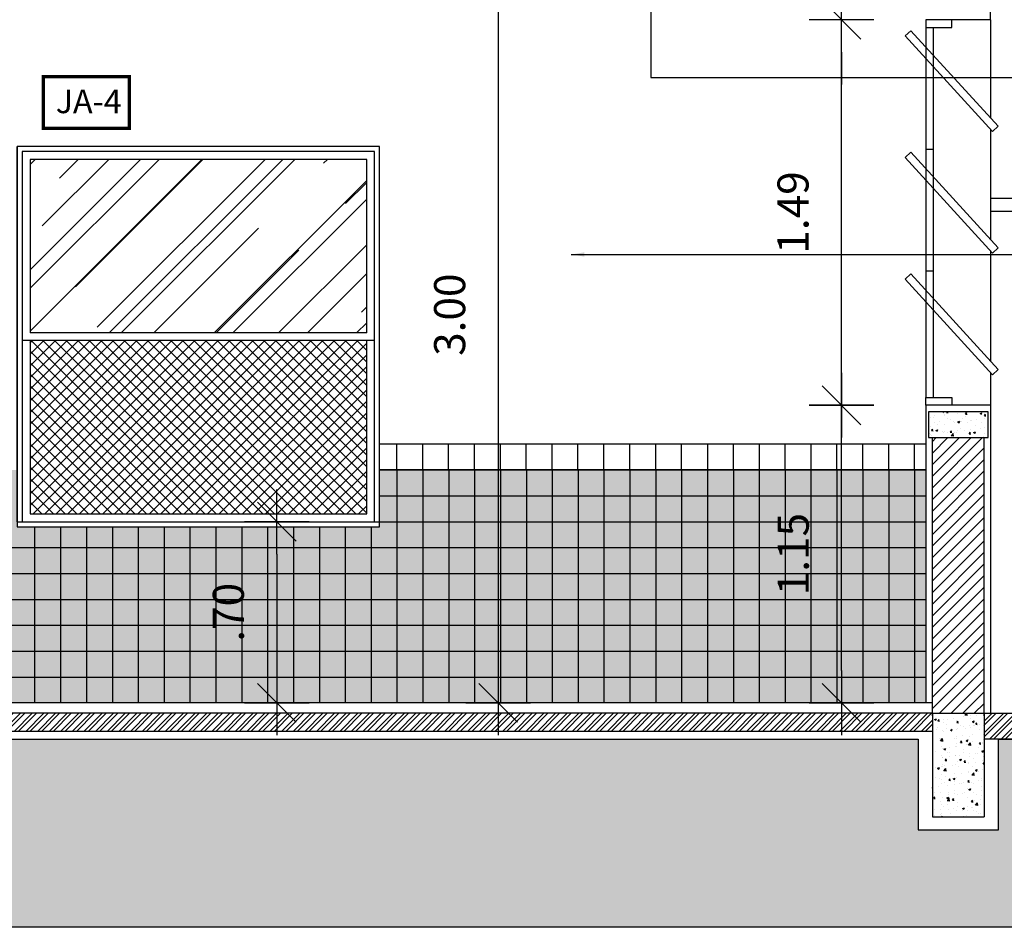
# Model space of a CAD drawing. Extents: x 139 to 437, y -632 to -553.
# Drawn here: x 176 to 180, y -565 to -562 of the extents above; entities that cross this region are included whole.
import ezdxf

# ---------------------------------------------------------------- set-up
doc = ezdxf.new("R2010")
doc.units = 0
doc.header["$LTSCALE"] = 0.2
doc.layers.get('0').update_dxf_attribs({"color": 6, "linetype": 'CONTINUOUS'})
doc.layers.get('DEFPOINTS').update_dxf_attribs({"linetype": 'CONTINUOUS'})
for name, color, linetype in [('01', 1, 'CONTINUOUS'), ('0_HATCH', 1, 'CONTINUOUS'), ('ALV2', 4, 'CONTINUOUS'), ('ALVC', 5, 'CONTINUOUS'), ('AR-ESQ', 2, 'CONTINUOUS'), ('AR-HATCH', 254, 'CONTINUOUS'), ('AR-PIS', 1, 'CONTINUOUS'), ('ARQ-ALV-CORTE', 5, 'CONTINUOUS'), ('ARQ-CTA-1_075', 1, 'CONTINUOUS'), ('ARQ-EQP-VISTA', 1, 'CONTINUOUS'), ('ARQ-ESQ-VISTA2', 1, 'CONTINUOUS'), ('ARQ-HTC', 9, 'CONTINUOUS'), ('ARQ-SMB-1_025', 1, 'CONTINUOUS'), ('ARQ-SMB-1_100', 1, 'CONTINUOUS'), ('ARQ-TLH-VISTA2', 1, 'CONTINUOUS'), ('HATCH', 13, 'CONTINUOUS'), ('PRES-AMA', 40, 'CONTINUOUS'), ('VISTA2', 252, 'CONTINUOUS'), ('VISTA3', 7, 'CONTINUOUS')]:
    doc.layers.add(name, color=color, linetype=linetype)
doc.styles.add('A16-E50', font='arial.ttf', dxfattribs={"height": 0.08})
doc.styles.add('FNDE Text Cota 0075', font='verdana.ttf', dxfattribs={"height": 0.12})
doc.styles.add('FNDE Texto Cota 0025', font='verdana.ttf', dxfattribs={"height": 0.04})
doc.dimstyles.new('FNDE 1-0025', dxfattribs={"dimscale": 5, "dimtxt": 0.04, "dimasz": 0.01, "dimexe": 0.15, "dimexo": 0.15, "dimgap": 0.005, "dimtad": 1, "dimzin": 1, "dimdsep": 46, "dimtxsty": 'FNDE Texto Cota 0025', "dimblk": 'tic', "dimcen": 0.015, "dimdle": 0.15, "dimse1": 1, "dimse2": 1, "dimclrd": 251, "dimclre": 251, "dimclrt": 256, "dimaunit": 1, "dimadec": 3, "dimazin": 0, "dimtfac": 1, "dimtix": 1, "dimtmove": 2, "dimatfit": 3, "dimfxl": 0.15, "dimtvp": 1, "dimtolj": 1, "dimtzin": 0, "dimarcsym": 0})
doc.dimstyles.new('FNDE 1-075', dxfattribs={"dimscale": 2.5, "dimtxt": 0.12, "dimasz": 0.05, "dimexe": 0.15, "dimexo": 0.15, "dimgap": 0.05, "dimtad": 1, "dimzin": 4, "dimdsep": 46, "dimtxsty": 'FNDE Text Cota 0075', "dimblk": 'tic', "dimcen": 0.15, "dimdle": 0.15, "dimse1": 1, "dimse2": 1, "dimclrd": 251, "dimclre": 251, "dimclrt": 256, "dimaunit": 1, "dimadec": 3, "dimazin": 0, "dimtfac": 1, "dimtix": 1, "dimtmove": 2, "dimatfit": 3, "dimldrblk": 'tic', "dimfxl": 0.15, "dimtvp": 1, "dimtolj": 1, "dimtzin": 0, "dimarcsym": 0})

# ---------------------------------------------------------------- blocks, each defined once
blk = doc.blocks.new('tic')
at = {"color": 251}
for p, q in [((0, -1), (0, 1)), ((-1, 0), (1, 0))]:
    blk.add_line(p, q, dxfattribs=at)
blk.add_line((-0.6, -0.6), (0.6, 0.6))
blk = doc.blocks.new('*D56')
at = {"layer": 'ARQ-CTA-1_075', "color": 251, "lineweight": -2, "ltscale": 10, "transparency": 16777216}
blk.add_line((178.054, -561.636), (178.054, -564.386), dxfattribs=at)
at = {"layer": 'DEFPOINTS', "color": 0, "ltscale": 10, "transparency": 16777216}
for p in [(177.7252, -561.511), (177.7352, -564.511), (178.054, -564.511)]:
    blk.add_point(p, dxfattribs=at)
at = {"layer": 'ARQ-CTA-1_075', "color": 251, "lineweight": -2, "ltscale": 10, "transparency": 16777216, "xscale": 0.125, "yscale": 0.125, "zscale": 0.125}
for p, rotation in [((178.054, -561.511), 90), ((178.054, -564.511), 270)]:
    blk.add_blockref('tic', p, dxfattribs=dict(at, rotation=rotation))
at = {"layer": 'ARQ-CTA-1_075', "ltscale": 10, "transparency": 16777216, "insert": (177.8665, -563.011), "char_height": 0.12, "attachment_point": 5, "rotation": 90, "style": 'FNDE Text Cota 0075'}
blk.add_mtext('\\A1;3.00', dxfattribs=at)
blk = doc.blocks.new('*D57')
at = {"layer": 'ARQ-CTA-1_075', "color": 251, "lineweight": -2, "ltscale": 10, "transparency": 16777216}
blk.add_line((179.3798, -564.386), (179.3798, -563.486), dxfattribs=at)
at = {"layer": 'DEFPOINTS', "color": 0, "ltscale": 10, "transparency": 16777216}
for p in [(179.3798, -563.361), (179.7056, -563.361), (179.7257, -564.511)]:
    blk.add_point(p, dxfattribs=at)
at = {"layer": 'ARQ-CTA-1_075', "color": 251, "lineweight": -2, "ltscale": 10, "transparency": 16777216, "xscale": 0.125, "yscale": 0.125, "zscale": 0.125}
for p, rotation in [((179.3798, -563.361), 90), ((179.3798, -564.511), 270)]:
    blk.add_blockref('tic', p, dxfattribs=dict(at, rotation=rotation))
at = {"layer": 'ARQ-CTA-1_075', "ltscale": 10, "transparency": 16777216, "insert": (179.1934, -563.936), "char_height": 0.12, "attachment_point": 5, "rotation": 90, "style": 'FNDE Text Cota 0075'}
blk.add_mtext('\\A1;1.15', dxfattribs=at)
blk = doc.blocks.new('*D58')
at = {"layer": 'ARQ-CTA-1_075', "color": 251, "lineweight": -2, "ltscale": 10, "transparency": 16777216}
blk.add_line((179.3798, -563.236), (179.3798, -561.996), dxfattribs=at)
at = {"layer": 'DEFPOINTS', "color": 0, "ltscale": 10, "transparency": 16777216}
for p in [(179.3798, -561.871), (179.7257, -561.871), (179.7056, -563.361)]:
    blk.add_point(p, dxfattribs=at)
at = {"layer": 'ARQ-CTA-1_075', "color": 251, "lineweight": -2, "ltscale": 10, "transparency": 16777216, "xscale": 0.125, "yscale": 0.125, "zscale": 0.125}
for p, rotation in [((179.3798, -561.871), 90), ((179.3798, -563.361), 270)]:
    blk.add_blockref('tic', p, dxfattribs=dict(at, rotation=rotation))
at = {"layer": 'ARQ-CTA-1_075', "ltscale": 10, "transparency": 16777216, "insert": (179.1925, -562.616), "char_height": 0.12, "attachment_point": 5, "rotation": 90, "style": 'FNDE Text Cota 0075'}
blk.add_mtext('\\A1;1.49', dxfattribs=at)
blk = doc.blocks.new('*D59')
at = {"layer": 'ARQ-CTA-1_075', "color": 251, "lineweight": -2, "ltscale": 10, "transparency": 16777216}
for p, q in [((179.3798, -561.386), (179.3798, -561.261)), ((179.3798, -561.871), (179.3798, -561.511)), ((179.3798, -561.996), (179.3798, -562.121))]:
    blk.add_line(p, q, dxfattribs=at)
at = {"layer": 'DEFPOINTS', "color": 0, "ltscale": 10, "transparency": 16777216}
for p in [(179.3798, -561.511), (179.7257, -561.511), (179.7257, -561.871)]:
    blk.add_point(p, dxfattribs=at)
at = {"layer": 'ARQ-CTA-1_075', "color": 251, "lineweight": -2, "ltscale": 10, "transparency": 16777216, "xscale": 0.125, "yscale": 0.125, "zscale": 0.125}
for p, rotation in [((179.3798, -561.511), 270), ((179.3798, -561.871), 90)]:
    blk.add_blockref('tic', p, dxfattribs=dict(at, rotation=rotation))
at = {"layer": 'ARQ-CTA-1_075', "ltscale": 10, "transparency": 16777216, "insert": (179.1923, -561.691), "char_height": 0.12, "attachment_point": 5, "rotation": 90, "style": 'FNDE Text Cota 0075'}
blk.add_mtext('\\A1;.35', dxfattribs=at)
blk = doc.blocks.new('*D62')
at = {"layer": 'ARQ-CTA-1_075', "color": 251, "lineweight": -2, "ltscale": 10, "transparency": 16777216}
blk.add_line((177.1993, -563.936), (177.1993, -564.386), dxfattribs=at)
at = {"layer": 'DEFPOINTS', "color": 0, "ltscale": 10, "transparency": 16777216}
for p in [(177.1993, -563.811), (177.1993, -564.511), (177.5761, -564.511)]:
    blk.add_point(p, dxfattribs=at)
at = {"layer": 'ARQ-CTA-1_075', "color": 251, "lineweight": -2, "ltscale": 10, "transparency": 16777216, "xscale": 0.125, "yscale": 0.125, "zscale": 0.125}
for p, rotation in [((177.1993, -563.811), 90), ((177.1993, -564.511), 270)]:
    blk.add_blockref('tic', p, dxfattribs=dict(at, rotation=rotation))
at = {"layer": 'ARQ-CTA-1_075', "ltscale": 10, "transparency": 16777216, "insert": (177.0118, -564.161), "char_height": 0.12, "attachment_point": 5, "rotation": 90, "style": 'FNDE Text Cota 0075'}
blk.add_mtext('\\A1;.70', dxfattribs=at)

msp = doc.modelspace()

# ---------------------------------------------------------------- hatches: boundary and pattern name
at = {"layer": '01'}
h = msp.add_hatch(dxfattribs=at)
h.set_pattern_fill('ANSI31', color=253, scale=0.01, style=0)
h.set_pattern_definition([(45, (41.659872, 18.645236), (-0.0224506403, 0.0224506403), [])])
h.paths.add_polyline_path([(179.7306, -563.486), (179.9306, -563.486), (179.9306, -564.5509), (179.7306, -564.5509)])
at = {"layer": 'ARQ-ESQ-VISTA2'}
h = msp.add_hatch(dxfattribs=at)
h.set_pattern_fill('AR-RROOF', color=251, scale=0.01, angle=45, style=0)
h.set_pattern_definition([(45, (161.09815, 37.105), (0.21552615, 0.57473639), [3.81, -0.508, 1.27, -0.254]), (45, (161.24722, 37.43368), (-0.41847994, 0.05926969), [0.762, -0.08382, 1.524, -0.1905]), (45, (161.03528, 37.34747), (0.813611205, 1.05428207), [2.032, -0.3556, 1.016, -0.254])])
h.paths.add_polyline_path([(176.2461, -562.411), (177.5461, -562.411), (177.5461, -563.081), (176.2461, -563.081)])
h = msp.add_hatch(dxfattribs=at)
h.set_pattern_fill('NET', color=253, scale=0.01, angle=45, style=0)
h.set_pattern_definition([(45, (161.098146, 37.105003), (-0.0224506403, 0.0224506403), []), (135, (161.098146, 37.105003), (-0.0224506403, -0.0224506403), [])])
h.paths.add_polyline_path([(176.2461, -563.111), (177.5461, -563.111), (177.5461, -563.781), (176.2461, -563.781)])
at = {"layer": 'ARQ-HTC'}
h = msp.add_hatch(dxfattribs=at)
h.set_pattern_fill('STEEL', color=256, scale=0.01, style=0)
h.set_pattern_definition([(45, (-71.893355, 21.865235), (-0.0224506403, 0.0224506403), []), (45, (-71.893355, 21.88111), (-0.0224506403, 0.0224506403), [])])
h.paths.add_polyline_path([(164.6754, -564.621), (164.6754, -564.571), (164.8054, -564.571), (164.8054, -564.621), (179.7306, -564.621), (179.7306, -564.571), (179.7306, -564.551), (158.2454, -564.551), (158.2454, -564.571), (158.2454, -564.621), (161.6754, -564.621), (161.6754, -564.551), (161.8054, -564.551), (161.8054, -564.621)])
h = msp.add_hatch(dxfattribs=at)
h.set_pattern_fill('STEEL', color=256, scale=0.01, style=0)
h.set_pattern_definition([(45, (-105.54276, -2e-11), (-0.0224506403, 0.0224506403), []), (45, (-105.54276, 0.015875), (-0.0224506403, 0.0224506403), [])])
h.paths.add_polyline_path([(179.9306, -564.561), (179.9306, -564.551), (180.5556, -564.551), (180.5556, -564.651), (179.9306, -564.651)])
h = msp.add_hatch(dxfattribs=at)
h.set_pattern_fill('EARTH', color=256, scale=0.02, angle=45, style=0)
h.paths.add_polyline_path([(161.6354, -564.651), (158.2854, -564.651), (158.2854, -565.001), (158.0754, -565.001), (158.0754, -564.651), (156.5954, -564.651), (156.5954, -565.001), (156.3854, -565.001), (156.3854, -564.651), (154.9454, -564.651), (154.9454, -565.001), (154.7354, -565.001), (154.7354, -564.651), (153.2954, -564.651), (153.2954, -565.001), (153.0859, -565.001), (153.0859, -564.651), (152.0954, -564.651), (152.0954, -565.001), (151.8854, -565.001), (151.8854, -564.651), (149.3457, -564.651), (149.3457, -565.001), (149.1357, -565.001), (149.1357, -564.651), (143.2357, -564.651), (143.2357, -565.001), (142.9257, -565.001), (142.9257, -564.651), (141.4657, -564.651), (141.4657, -565.3782), (181.4657, -565.3782), (181.4657, -564.651), (179.9856, -564.651), (179.9856, -565.001), (179.6756, -565.001), (179.6756, -564.651), (164.8454, -564.651), (164.8454, -565.001), (164.6354, -565.001), (164.6354, -564.651), (161.8454, -564.651), (161.8454, -565.001), (161.6354, -565.001)])
at = {"layer": 'HATCH'}
h = msp.add_hatch(dxfattribs=at)
h.set_pattern_fill('AR-CONC', color=9, scale=0.0004)
h.set_pattern_definition([(50, (0, 0.02), (0.0728738676, -0.006375634), [0.00762, -0.08382]), (355, (0, 0.02), (-0.014097369, 0.076422738), [0.006096, -0.067056234]), (100.451445, (0.00607, 0.01947), (0.058776499, 0.070047101), [0.0064760035, -0.071236098]), (46.1842, (0, 0.04032), (0.108431616, -0.016816931), [0.01143, -0.12573]), (96.635558, (0.00904, 0.03892), (0.094961654, 0.09897045), [0.00971401, -0.106854243]), (351.184151, (0, 0.04032), (0.094961654, 0.09897045), [0.009143987, -0.100583893]), (21, (0.01016, 0.03524), (0.0606457565, -0.040906079), [0.00762, -0.08382]), (326, (0.01016, 0.03524), (0.024720811, 0.073675186), [0.006096, -0.067056]), (71.451445, (0.015214, 0.03183), (0.085366568, 0.0327691076), [0.0064760035, -0.071235975]), (37.5, (0, 0.02), (0.0012354413, 0.0338220155), [0, -0.0662432, 0, -0.068072, 0, -0.06731]), (7.5, (0, 0.02), (0.026727865, 0.04007223), [0, -0.0388112, 0, -0.0647192, 0, -0.025654]), (327.5, (-0.022657, 0.02), (0.0542362381, -0.0022914976), [0, -0.0254, 0, -0.079248, 0, -0.105156]), (317.5, (-0.032817, 0.02), (0.0592516726, 0.0101705964), [0, -0.03302, 0, -0.0526288, 0, -0.074676])])
h.paths.add_polyline_path([(179.7156, -563.386), (179.9456, -563.386), (179.9456, -563.486), (179.7156, -563.486)])
h = msp.add_hatch(dxfattribs=at)
h.set_pattern_fill('AR-CONC', color=9, scale=0.0004)
h.set_pattern_definition([(50, (-42.76848, 0.010314), (0.0728738676, -0.006375634), [0.00762, -0.08382]), (355, (-42.76848, 0.010314), (-0.014097369, 0.076422738), [0.006096, -0.067056234]), (100.451445, (-42.762405, 0.00978), (0.058776499, 0.070047101), [0.0064760035, -0.071236098]), (46.1842, (-42.76848, 0.03063), (0.108431616, -0.016816931), [0.01143, -0.12573]), (96.635558, (-42.75944, 0.02923), (0.094961654, 0.09897045), [0.00971401, -0.106854243]), (351.184151, (-42.76848, 0.03063), (0.094961654, 0.09897045), [0.009143987, -0.100583893]), (21, (-42.75832, 0.025554), (0.0606457565, -0.040906079), [0.00762, -0.08382]), (326, (-42.75832, 0.025554), (0.024720811, 0.073675186), [0.006096, -0.067056]), (71.451445, (-42.753264, 0.022146), (0.085366568, 0.0327691076), [0.0064760035, -0.071235975]), (37.5, (-42.768478, 0.010314), (0.0012354413, 0.0338220155), [0, -0.0662432, 0, -0.068072, 0, -0.06731]), (7.5, (-42.768478, 0.010314), (0.026727865, 0.04007223), [0, -0.0388112, 0, -0.0647192, 0, -0.025654]), (327.5, (-42.791134, 0.010314), (0.0542362381, -0.0022914976), [0, -0.0254, 0, -0.079248, 0, -0.105156]), (317.5, (-42.801294, 0.010314), (0.0592516726, 0.0101705964), [0, -0.03302, 0, -0.0526288, 0, -0.074676])])
h.paths.add_polyline_path([(179.9306, -564.5507), (179.7306, -564.5507), (179.7306, -564.9507), (179.9306, -564.9507)])
at = {"layer": 'PRES-AMA'}
h = msp.add_hatch(color=256, dxfattribs=at)
h.dxf.hatch_style = 1
h.paths.add_polyline_path([(170.8657, -563.611), (168.8657, -563.611), (168.8657, -564.511), (170.8657, -564.511)])
h.paths.add_polyline_path([(171.0657, -563.611), (170.8657, -563.611), (170.8657, -564.511), (171.0657, -564.511)])
h.paths.add_polyline_path([(179.7056, -563.611), (177.5961, -563.611), (177.5961, -563.811), (177.5961, -563.831), (176.1961, -563.831), (176.1961, -563.811), (176.1961, -563.611), (175.2657, -563.611), (175.2657, -563.811), (175.2657, -563.831), (174.1657, -563.831), (174.1657, -563.811), (174.1657, -563.611), (171.0657, -563.611), (171.0657, -564.511), (179.7056, -564.511)])

# ---------------------------------------------------------------- linework, layer by layer
at = {"color": 1}
for p, q in [((179.9556, -561.871), (179.7056, -561.871)), ((179.9556, -561.896), (179.9556, -562.2513)), ((179.9556, -561.896), (179.9556, -562.2513)), ((179.9556, -561.896), (179.9556, -562.2513)), ((179.9556, -562.2958), (179.9556, -562.7213)), ((179.9556, -562.2958), (179.9556, -562.7213)), ((179.9556, -562.2958), (179.9556, -562.7213)), ((179.9556, -562.7658), (179.9556, -563.1913)), ((179.9556, -562.7658), (179.9556, -563.1913)), ((179.9556, -562.7658), (179.9556, -563.1913)), ((179.9556, -563.2358), (179.9556, -563.361)), ((179.9556, -563.2358), (179.9556, -563.361)), ((179.9556, -563.2358), (179.9556, -563.361)), ((179.7056, -563.361), (179.7056, -564.511)), ((179.9556, -563.361), (179.7056, -563.361)), ((179.9556, -563.361), (179.9556, -564.551))]:
    msp.add_line(p, q, dxfattribs=at)
at = {"layer": '0_HATCH'}
msp.add_lwpolyline([(177.5961, -563.611), (179.7056, -563.611), (179.7056, -564.511), (164.6657, -564.511), (164.6657, -563.611), (174.1657, -563.611)], dxfattribs=at)
at = {"layer": 'ALV2', "color": 2}
for p, q in [((179.7056, -561.901), (179.7056, -563.331)), ((179.7356, -563.331), (179.7356, -561.901))]:
    msp.add_line(p, q, dxfattribs=at)
for points in [[(179.6253, -561.9338), (179.6474, -561.9136), (179.9845, -562.2829), (179.9623, -562.3032)], [(179.6253, -562.4038), (179.6474, -562.3836), (179.9845, -562.7529), (179.9623, -562.7732)], [(179.6253, -562.8738), (179.6474, -562.8536), (179.9845, -563.2229), (179.9623, -563.2432)]]:
    msp.add_lwpolyline(points, close=True, dxfattribs=at)
at = {"layer": 'ALVC'}
msp.add_lwpolyline([(179.9456, -563.386), (179.7156, -563.386), (179.7156, -563.486), (179.9456, -563.486)], close=True, dxfattribs=at)
at = {"layer": 'AR-ESQ'}
for p, q in [((179.7056, -562.371), (179.7356, -562.371)), ((179.7056, -562.841), (179.7356, -562.841)), ((179.7306, -564.511), (161.6657, -564.511))]:
    msp.add_line(p, q, dxfattribs=at)
at = {"layer": 'AR-ESQ', "color": 1}
for p, q in [((176.2461, -563.111), (176.2461, -563.781)), ((177.5461, -563.781), (177.5461, -563.111)), ((176.2461, -563.781), (177.5461, -563.781)), ((176.8961, -563.811), (177.5961, -563.811))]:
    msp.add_line(p, q, dxfattribs=at)
at = {"layer": 'AR-ESQ'}
for points in [[(179.7056, -561.871), (179.7056, -561.901), (179.8056, -561.901), (179.8056, -561.871)], [(179.7056, -563.361), (179.7056, -563.331), (179.8056, -563.331), (179.8056, -563.361)]]:
    msp.add_lwpolyline(points, dxfattribs=at)
at = {"layer": 'AR-ESQ', "color": 1}
for points in [[(176.1961, -563.811), (177.5961, -563.811), (177.5961, -562.361), (176.1961, -562.361), (176.1961, -563.811), (176.1961, -562.361)], [(177.5461, -563.081), (177.5461, -562.411), (176.2461, -562.411), (176.2461, -563.081)], [(176.1961, -563.811), (176.1961, -563.831), (177.5961, -563.831), (177.5961, -563.811)]]:
    msp.add_lwpolyline(points, dxfattribs=at)
msp.add_lwpolyline([(177.5761, -562.381), (176.2161, -562.381), (176.2161, -563.811), (177.5761, -563.811)], close=True, dxfattribs=at)
at = {"layer": 'AR-HATCH'}
msp.add_lwpolyline([(164.8454, -564.651), (179.6756, -564.651), (179.6756, -565.001), (179.9856, -565.001), (179.9856, -564.651), (181.4657, -564.651), (181.4657, -565.3782), (141.4657, -565.3782)], dxfattribs=at)
at = {"layer": 'AR-PIS', "color": 251, "ltscale": 10}
for p, q in [((179.9556, -562.561), (181.2857, -562.561)), ((179.9556, -562.611), (181.3157, -562.611))]:
    msp.add_line(p, q, dxfattribs=at)
at = {"layer": 'ARQ-ALV-CORTE'}
for p, q in [((179.7306, -564.561), (179.7306, -563.486)), ((179.9306, -564.561), (179.9306, -563.486)), ((179.7306, -564.551), (161.6657, -564.551)), ((179.7306, -564.551), (179.9306, -564.5507)), ((179.7306, -564.551), (179.7306, -564.9511)), ((179.9306, -564.5507), (179.9306, -564.9507)), ((179.9306, -564.551), (180.5556, -564.551)), ((179.7306, -564.621), (164.8054, -564.621)), ((180.5556, -564.651), (179.9306, -564.651)), ((179.7306, -564.9511), (179.9306, -564.9511))]:
    msp.add_line(p, q, dxfattribs=at)
at = {"layer": 'ARQ-EQP-VISTA'}
for p, q in [((177.5461, -563.081), (176.2461, -563.081)), ((177.5761, -563.111), (176.2161, -563.111))]:
    msp.add_line(p, q, dxfattribs=at)
at = {"layer": 'ARQ-SMB-1_025', "ltscale": 10}
for p, q in [((179.9556, -561.871), (179.9556, -560.2711)), ((179.9556, -561.871), (179.9556, -562.2513)), ((179.9556, -562.2958), (179.9556, -562.7213)), ((179.9556, -562.7658), (179.9556, -563.1913)), ((179.9556, -563.2358), (179.9556, -563.361))]:
    msp.add_line(p, q, dxfattribs=at)
at = {"layer": 'ARQ-SMB-1_100', "color": 252, "ltscale": 10, "const_width": 0.0133}
msp.add_lwpolyline([(176.297, -562.2911), (176.6299, -562.2911), (176.6299, -562.0911), (176.297, -562.0911)], close=True, dxfattribs=at)
at = {"layer": 'ARQ-TLH-VISTA2'}
msp.add_line((179.7056, -563.5109), (177.5961, -563.5109), dxfattribs=at)
at = {"layer": 'VISTA2'}
for p, q in [((179.7056, -563.6109), (177.5961, -563.6109)), ((177.6628, -563.6109), (177.6628, -564.511)), ((177.7632, -563.611), (177.7632, -564.511)), ((177.863, -563.611), (177.863, -564.511)), ((177.9628, -563.611), (177.9628, -564.511)), ((178.0625, -563.611), (178.0625, -564.511)), ((178.163, -563.611), (178.163, -564.511)), ((178.2628, -563.611), (178.2628, -564.511)), ((178.3625, -563.611), (178.3625, -564.511)), ((178.4623, -563.611), (178.4623, -564.511)), ((178.5628, -563.611), (178.5628, -564.511)), ((178.6625, -563.611), (178.6625, -564.511)), ((178.7623, -563.611), (178.7623, -564.511)), ((178.8621, -563.611), (178.8621, -564.511)), ((178.9625, -563.611), (178.9625, -564.511)), ((179.0623, -563.611), (179.0623, -564.511)), ((179.1621, -563.611), (179.1621, -564.511)), ((179.2619, -563.611), (179.2619, -564.511)), ((179.3623, -563.611), (179.3623, -564.511)), ((179.4621, -563.611), (179.4621, -564.511)), ((179.5619, -563.611), (179.5619, -564.511)), ((179.6616, -563.611), (179.6616, -564.511)), ((177.5961, -563.711), (179.7056, -563.711)), ((177.5961, -563.811), (179.7056, -563.811)), ((176.2639, -563.831), (176.2639, -564.511)), ((176.3637, -563.831), (176.3637, -564.511)), ((176.4635, -563.831), (176.4635, -564.511)), ((176.5639, -563.831), (176.5639, -564.511)), ((176.6637, -563.831), (176.6637, -564.511)), ((176.7635, -563.831), (176.7635, -564.511)), ((176.8632, -563.831), (176.8632, -564.511)), ((176.9637, -563.831), (176.9637, -564.511)), ((177.0635, -563.831), (177.0635, -564.511)), ((177.1632, -563.831), (177.1632, -564.511)), ((177.263, -563.831), (177.263, -564.511)), ((177.3635, -563.831), (177.3635, -564.511)), ((177.4632, -563.831), (177.4632, -564.511)), ((177.563, -563.831), (177.563, -564.511)), ((167.9925, -563.911), (179.7056, -563.911)), ((167.9925, -563.911), (179.7056, -563.911)), ((167.6578, -564.011), (179.7056, -564.011)), ((167.5481, -564.111), (179.7056, -564.111)), ((167.5315, -564.211), (179.7056, -564.211)), ((167.5307, -564.311), (179.7056, -564.311)), ((164.6657, -564.411), (179.7056, -564.411))]:
    msp.add_line(p, q, dxfattribs=at)
at = {"layer": 'VISTA3'}
for p, q in [((177.6628, -563.6109), (177.6628, -563.5109)), ((177.7625, -563.6109), (177.7625, -563.5109)), ((177.8623, -563.6109), (177.8623, -563.5109)), ((177.963, -563.6109), (177.963, -563.5109)), ((178.0628, -563.6109), (178.0628, -563.5109)), ((178.1625, -563.6109), (178.1625, -563.5109)), ((178.2623, -563.6109), (178.2623, -563.5109)), ((178.3621, -563.6109), (178.3621, -563.5109)), ((178.4619, -563.611), (178.4619, -563.511)), ((178.5628, -563.611), (178.5628, -563.511)), ((178.6625, -563.6109), (178.6625, -563.5109)), ((178.7623, -563.6109), (178.7623, -563.5109)), ((178.863, -563.6109), (178.863, -563.5109)), ((178.9628, -563.6109), (178.9628, -563.5109)), ((179.0625, -563.6109), (179.0625, -563.5109)), ((179.1623, -563.6109), (179.1623, -563.5109)), ((179.2621, -563.6109), (179.2621, -563.5109)), ((179.3619, -563.611), (179.3619, -563.511)), ((179.4621, -563.611), (179.4621, -563.511)), ((179.5619, -563.611), (179.5619, -563.511)), ((179.6616, -563.611), (179.6616, -563.511))]:
    msp.add_line(p, q, dxfattribs=at)

# ---------------------------------------------------------------- texts
at = {"layer": 'ARQ-SMB-1_100', "style": 'A16-E50'}
msp.add_attdef('JA-4', (176.3454, -562.2323), '', height=0.0912, dxfattribs=at)

# ---------------------------------------------------------------- dimensions: what is measured, and where the dimension line sits
at = {"layer": 'ARQ-CTA-1_075', "ltscale": 10}
dim = msp.add_linear_dim(base=(179.3798, -561.511), p1=(179.7257, -561.871), p2=(179.7257, -561.511), angle=90, text='.35', dimstyle='FNDE 1-075', dxfattribs=at)
dim.commit()
dim.dimension.update_dxf_attribs({"geometry": '*D59', "text_midpoint": (179.1923, -561.691)})
for base, p1, p2, picture, middle in [((178.054, -564.511), (177.7252, -561.511), (177.7352, -564.511), '*D56', (177.8665, -563.011)), ((179.3798, -561.871), (179.7056, -563.361), (179.7257, -561.871), '*D58', (179.1925, -562.616)), ((179.3798, -563.361), (179.7257, -564.511), (179.7056, -563.361), '*D57', (179.1934, -563.936)), ((177.1993, -564.511), (177.1993, -563.811), (177.5761, -564.511), '*D62', (177.0118, -564.161))]:
    dim = msp.add_linear_dim(base=base, p1=p1, p2=p2, angle=90, dimstyle='FNDE 1-075', dxfattribs=at)
    dim.commit()
    dim.dimension.update_dxf_attribs({"geometry": picture, "text_midpoint": middle})

# ---------------------------------------------------------------- leaders
at = {"layer": '01', "color": 3, "ltscale": 10}
msp.add_leader([(178.3362, -562.7783), (183.7356, -562.7783)], dimstyle='FNDE 1-0025', override={"dimtad": 0, "dimlfac": 100, "dimclrd": 252, "dimclre": 252}, dxfattribs=at)
at = {"layer": 'ARQ-SMB-1_100'}
msp.add_leader([(178.644, -561.511), (178.644, -562.0947), (183.7356, -562.0947)], dimstyle='FNDE 1-0025', override={"dimgap": 0.005, "dimtad": 0, "dimfxl": 0.025, "dimarcsym": 1}, dxfattribs=at)

doc.saveas('drawing.dxf')
